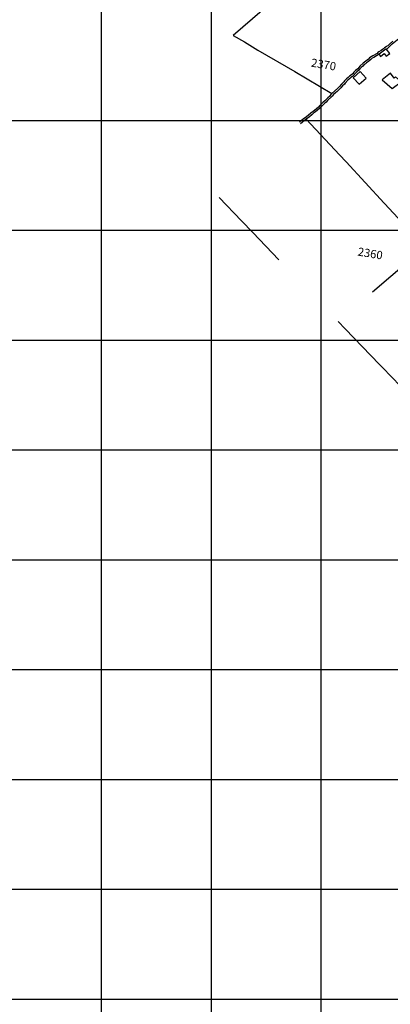
# Model space of a CAD drawing. Units: millimetres. Extents: x 600650 to 610402, y 101709 to 112076.
# Drawn here: x 607952 to 608626, y 106990 to 108784 of the extents above; entities that cross this region are included whole.
import ezdxf

# ---------------------------------------------------------------- set-up
doc = ezdxf.new("R2010")
doc.units = ezdxf.units.MM
for name, color, linetype in [('1002', 240, 'Continuous'), ('2000', 110, 'Continuous'), ('4091', 41, 'Continuous'), ('RETICULA', 23, 'Continuous')]:
    doc.layers.add(name, color=color, linetype=linetype)
doc.layers.add('CRUCEROS', color=20, linetype='Continuous', lineweight=20)
doc.styles.get("Standard").update_dxf_attribs({"font": 'erasn.ttf'})

msp = doc.modelspace()

# ---------------------------------------------------------------- linework, layer by layer
at = {"layer": '1002'}
for points in [[(608618.755, 108730.18), (608619.055, 108730.479), (608620.756, 108731.278), (608623.958, 108733.876), (608629.661, 108739.573), (608635.664, 108744.169), (608638.766, 108746.967), (608644.769, 108751.863), (608656.276, 108762.155), (608660.578, 108765.552), (608663.98, 108767.85), (608667.682, 108770.948), (608671.684, 108773.545), (608676.286, 108777.542), (608689.993, 108788.433)], [(608630.565, 108744.472), (608624.761, 108739.276), (608622.259, 108736.477), (608621.659, 108736.178), (608619.959, 108735.279), (608618.758, 108733.88), (608615.657, 108732.182), (608613.956, 108730.783), (608611.655, 108729.284), (608609.654, 108727.586), (608605.352, 108724.988), (608603.651, 108723.59), (608601.95, 108722.191), (608594.247, 108717.896), (608588.545, 108713.899), (608586.243, 108711.901), (608584.242, 108709.902), (608576.738, 108704.207), (608570.735, 108698.811), (608566.732, 108694.214), (608563.03, 108691.016), (608559.928, 108687.918), (608557.626, 108685.02), (608555.324, 108683.021), (608552.223, 108681.023), (608549.321, 108678.225), (608546.219, 108675.627), (608543.017, 108671.929), (608541.616, 108670.53), (608539.915, 108668.531), (608536.713, 108665.333), (608533.61, 108661.635), (608530.208, 108658.238), (608519.902, 108648.844)], [(608605.649, 108720.788), (608595.945, 108714.995), (608593.344, 108713.296), (608590.743, 108711.298), (608586.24, 108707.301), (608582.739, 108704.803), (608581.038, 108703.304), (608578.737, 108701.906), (608576.235, 108699.008), (608573.033, 108696.21), (608570.731, 108693.911), (608569.03, 108691.912), (608565.328, 108688.515), (608557.323, 108680.22), (608554.221, 108678.522), (608551.62, 108675.924), (608548.718, 108673.326), (608543.914, 108667.929), (608542.513, 108666.23), (608539.011, 108663.032), (608535.909, 108659.334), (608532.507, 108655.936), (608529.305, 108653.038), (608526.503, 108650.24), (608522.701, 108647.043), (608520.499, 108644.544), (608511.894, 108636.25), (608509.292, 108633.351), (608506.49, 108630.853), (608500.486, 108625.057), (608497.584, 108621.659), (608490.18, 108615.964), (608486.678, 108613.066), (608483.277, 108610.568), (608479.274, 108606.871), (608472.972, 108602.575)], [(608519.902, 108648.844), (608517.901, 108647.046), (608515.599, 108643.947), (608512.197, 108641.349), (608506.993, 108635.653), (608504.192, 108633.355), (608497.888, 108627.359), (608495.286, 108623.961), (608488.182, 108618.265), (608481.278, 108613.07), (608476.976, 108609.373), (608470.973, 108604.877), (608468.172, 108603.078), (608464.169, 108599.381), (608461.191, 108596.853)], [(608472.972, 108602.575), (608466.168, 108596.88), (608462.79, 108593.777)]]:
    msp.add_lwpolyline(points, dxfattribs=at)
at = {"layer": '2000'}
for points in [[(608605.649, 108720.788), (608608.546, 108716.786), (608615.05, 108721.882), (608618.747, 108716.98), (608625.05, 108721.876), (608618.755, 108730.18)], [(608617.955, 108729.88), (608605.649, 108720.788)], [(608618.755, 108730.18), (608618.555, 108730.48), (608617.955, 108729.88)], [(608571.328, 108689.311), (608558.721, 108677.619), (608569.613, 108665.912), (608582.221, 108677.304), (608571.328, 108689.311)], [(608626.526, 108685.875), (608611.019, 108674.185), (608629.308, 108658.173), (608645.616, 108670.462), (608635.322, 108679.569), (608633.321, 108677.27), (608626.526, 108685.875)]]:
    msp.add_lwpolyline(points, dxfattribs=at)
at = {"layer": '4091'}
for points in [[(608512.069, 108903.35), (608340.571, 108754.962)], [(608340.571, 108754.962), (608360.764, 108742.949), (608385.354, 108728.333), (608452.228, 108689.089), (608519.902, 108648.844)], [(608472.972, 108602.575), (608533.829, 108537.335), (608545.52, 108524.528), (608615.171, 108449.582), (608615.771, 108448.982), (608688.819, 108370.134)], [(608314.578, 108459.779), (608355.15, 108417.452), (608376.036, 108395.739), (608423.404, 108346.308)], [(608689.719, 108369.233), (608593.702, 108287.216)], [(608531.33, 108233.937), (608543.921, 108220.829), (608606.179, 108155.888), (608611.875, 108149.884)], [(608611.875, 108149.884), (608644.353, 108116.163), (608680.628, 108078.439)]]:
    msp.add_lwpolyline(points, dxfattribs=at)
at = {"layer": 'RETICULA'}
for p, q in [((608100, 112000), (608100, 106000)), ((608300, 112000), (608300, 106000)), ((608500, 112000), (608500, 106000)), ((606100, 108600), (609900, 108600)), ((606100, 108400), (609900, 108400)), ((606100, 108200), (609900, 108200)), ((606100, 108000), (609900, 108000)), ((606100, 107800), (609900, 107800)), ((606100, 107600), (609900, 107600)), ((606100, 107400), (609900, 107400)), ((606100, 107200), (609900, 107200)), ((606100, 107000), (609900, 107000))]:
    msp.add_line(p, q, dxfattribs=at)

# ---------------------------------------------------------------- texts
at = {"layer": 'CRUCEROS', "lineweight": 20}
for s, p in [('2370', (608481.158, 108698.249)), ('2360', (608565.999, 108354.184))]:
    msp.add_text(s, height=15.0114, rotation=350.503438, dxfattribs=at).set_placement(p)

doc.saveas('drawing.dxf')
